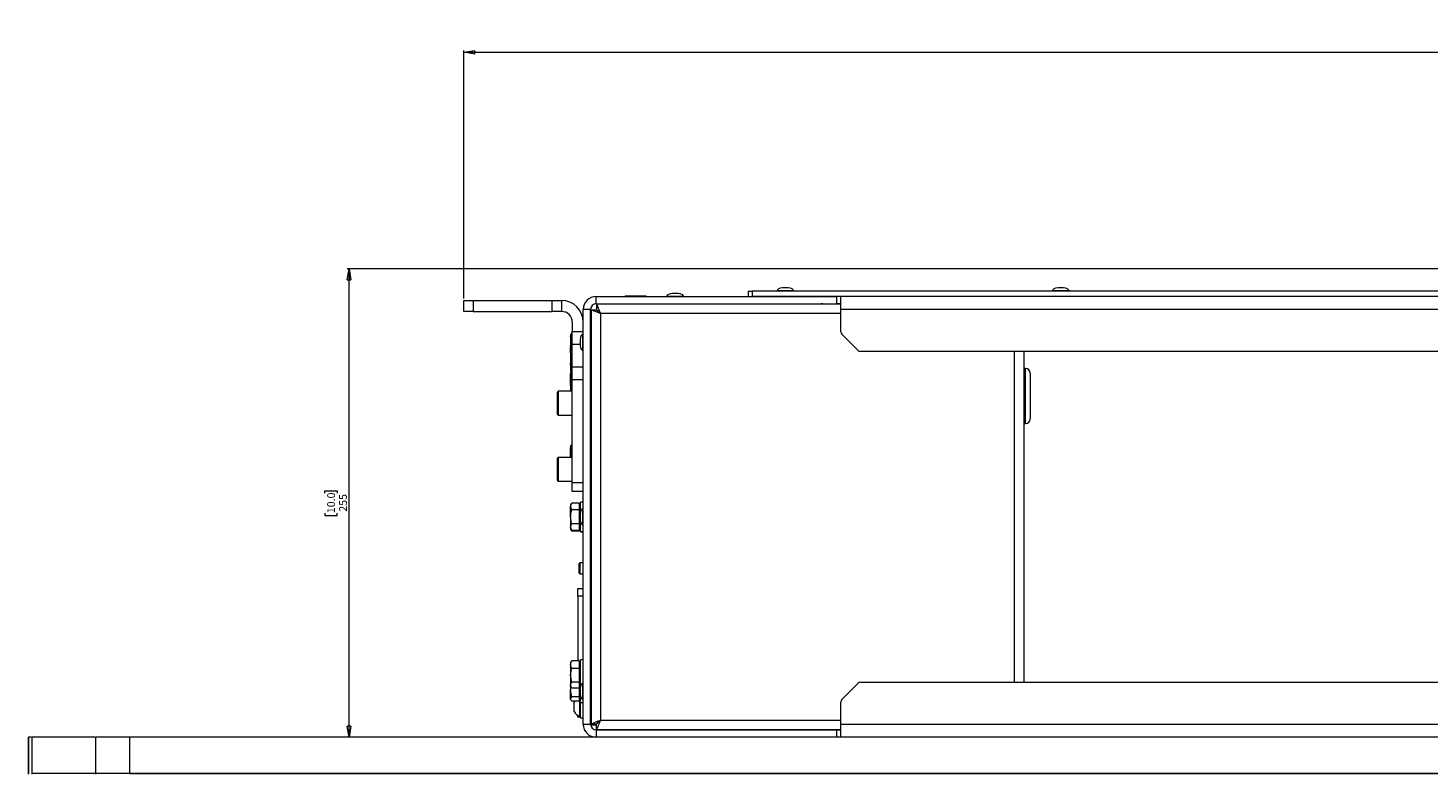
# Paper-space layout 'Sheet1(2)' of a CAD drawing. Units: millimetres. Extents: x 63 to 9951, y 91 to 7899.
# Drawn here: x 2959 to 3722, y 3927 to 4333 of the extents above; entities that cross this region are included whole.
import ezdxf

# ---------------------------------------------------------------- set-up
doc = ezdxf.new("R2010")
doc.units = ezdxf.units.MM
doc.styles.add('SLDTEXTSTYLE1', font='TXT', dxfattribs={"width": 0.75})
doc.dimstyles.new('SLDDIMSTYLE0', dxfattribs={"dimtxt": 4.233333, "dimasz": 6, "dimexe": 0, "dimexo": 0.0625, "dimgap": 1.058333, "dimtad": 1, "dimdec": 1, "dimrnd": 1e-09, "dimzin": 12, "dimdsep": 46, "dimtxsty": 'SLDTEXTSTYLE1', "dimblk1": 'CLOSED', "dimblk2": 'CLOSED', "dimsah": 1, "dimcen": 0.09, "dimadec": 0, "dimazin": 3, "dimtfac": 1, "dimtdec": 1, "dimtofl": 0, "dimtmove": 0, "dimatfit": 3, "dimldrblk": 'CLOSED', "dimfxl": 0, "dimfrac": 2, "dimtolj": 1, "dimtzin": 12, "dimarcsym": 0})
doc.dimstyles.new('SLDDIMSTYLE1', dxfattribs={"dimtxt": 4.233333, "dimasz": 6, "dimexe": 0, "dimexo": 0.0625, "dimgap": 1.058333, "dimtad": 1, "dimdec": 0, "dimrnd": 1e-09, "dimzin": 12, "dimdsep": 46, "dimtxsty": 'SLDTEXTSTYLE1', "dimblk1": 'CLOSED', "dimblk2": 'CLOSED', "dimsah": 1, "dimcen": 0.09, "dimadec": 0, "dimazin": 3, "dimtfac": 1, "dimtdec": 0, "dimtofl": 0, "dimtmove": 0, "dimatfit": 3, "dimldrblk": 'CLOSED', "dimfxl": 0, "dimfrac": 2, "dimtolj": 1, "dimtzin": 12, "dimarcsym": 0})

# ---------------------------------------------------------------- blocks, each defined once
blk = doc.blocks.new('_Closed')
at = {"color": 0, "linetype": 'ByBlock', "lineweight": -2}
for p, q in [((-1, 0.166667), (0, 0)), ((-1, 0.166667), (-1, -0.166667)), ((0, 0), (-1, -0.166667)), ((0, 0), (-1, 0))]:
    blk.add_line(p, q, dxfattribs=at)
blk = doc.blocks.new('_D_8')
at = {"color": 7, "linetype": 'Continuous', "lineweight": 0}
for p, q in [((4428.41, 4332.9), (4427.12, 4332.9)), ((4427.12, 4332.9), (4427.12, 4326.17)), ((4439.35, 4332.9), (4440.64, 4332.9)), ((4440.64, 4332.9), (4440.64, 4326.17)), ((4427.12, 4326.17), (4428.41, 4326.17)), ((4440.64, 4326.17), (4439.35, 4326.17)), ((3196.68, 4185.52), (3196.68, 4320.67)), ((3196.68, 4319.67), (5671.08, 4319.67)), ((5671.08, 4185.52), (5671.08, 4320.67))]:
    blk.add_line(p, q, dxfattribs=at)
at = {"color": 7, "linetype": 'Continuous', "lineweight": 18, "xscale": 6, "yscale": 6}
for p, rotation in [((3196.68, 4319.67, -541.74), 180.0000000000011), ((5671.08, 4319.67, -541.74), 1.119555247875158e-12)]:
    blk.add_blockref('_Closed', p, dxfattribs=dict(at, rotation=rotation))
at = {"color": 7, "linetype": 'Continuous', "lineweight": 18, "char_height": 4.233, "attachment_point": 1, "style": 'SLDTEXTSTYLE1'}
for s, insert in [('97.4', (4428.41, 4331.63)), ('2474.4', (4425.28, 4325.13))]:
    blk.add_mtext(s, dxfattribs=dict(at, insert=insert))
blk = doc.blocks.new('_D_9')
at = {"color": 7, "linetype": 'Continuous', "lineweight": 0}
for p, q in [((4382.88, 4201.67), (3133.17, 4201.67)), ((3134.17, 3946.67), (3134.17, 4201.67)), ((3120.95, 4079.64), (3120.95, 4080.93)), ((3120.95, 4080.93), (3127.67, 4080.93)), ((3127.67, 4080.93), (3127.67, 4079.64)), ((3120.95, 4068.7), (3120.95, 4067.41)), ((3120.95, 4067.41), (3127.67, 4067.41)), ((3127.67, 4067.41), (3127.67, 4068.7))]:
    blk.add_line(p, q, dxfattribs=at)
at = {"color": 7, "linetype": 'Continuous', "lineweight": 18, "xscale": 6, "yscale": 6}
for p, rotation in [((3134.17, 4201.67, -541.74), 90.0000000000004), ((3134.17, 3946.67, -541.74), 270.0000000000004)]:
    blk.add_blockref('_Closed', p, dxfattribs=dict(at, rotation=rotation))
at = {"color": 7, "linetype": 'Continuous', "lineweight": 18, "char_height": 4.233, "attachment_point": 1, "rotation": 90, "style": 'SLDTEXTSTYLE1'}
for s, insert in [('10.0', (3122.21, 4068.7)), ('255', (3128.72, 4069.48))]:
    blk.add_mtext(s, dxfattribs=dict(at, insert=insert))

psp = doc.layouts.new('Sheet1(2)')

# ---------------------------------------------------------------- linework, layer by layer
at = {"color": 7, "linetype": 'Continuous', "lineweight": 18}
for p, q in [((3268.68, 4182.67), (3268.68, 4186.67)), ((3268.68, 4186.67), (3399.68, 4186.67)), ((3284.51, 4187.09), (3284.51, 4186.67)), ((3284.51, 4187.09), (3295.85, 4187.09)), ((3295.85, 4186.67), (3295.85, 4187.09)), ((3307.18, 4186.87), (3307.18, 4186.67)), ((3313.18, 4188.37), (3310.18, 4188.37)), ((3316.18, 4186.67), (3316.18, 4186.87)), ((3351.68, 4186.67), (3351.68, 4189.67)), ((3351.68, 4189.67), (3353.68, 4189.67)), ((3353.68, 4189.67), (3353.68, 4186.67)), ((4433.83, 4189.67), (3353.68, 4189.67)), ((4433.83, 4186.67), (3353.68, 4186.67)), ((3367.18, 4189.87), (3367.18, 4189.67)), ((3373.18, 4191.37), (3370.18, 4191.37)), ((3376.18, 4189.67), (3376.18, 4189.87)), ((3399.68, 4182.67), (3399.68, 4186.67)), ((3401.68, 4186.67), (3401.68, 4182.67)), ((3401.88, 4179.67), (3401.88, 4186.67)), ((3517.18, 4189.87), (3517.18, 4189.67)), ((3523.18, 4191.37), (3520.18, 4191.37)), ((3526.18, 4189.67), (3526.18, 4189.87)), ((3196.68, 4178.52), (3196.68, 4184.52)), ((3196.68, 4184.52), (3201.68, 4184.52)), ((3201.68, 4178.52), (3196.68, 4178.52)), ((3201.68, 4184.52), (3201.68, 4178.52)), ((3201.68, 4184.52), (3244.78, 4184.52)), ((3201.68, 4178.52), (3244.78, 4178.52)), ((3244.78, 4178.52), (3244.78, 4184.52)), ((3244.78, 4184.52), (3249.78, 4184.52)), ((3249.78, 4178.52), (3244.78, 4178.52)), ((3249.78, 4184.52), (3249.78, 4178.52)), ((3265.68, 4179.67), (3261.68, 4179.67)), ((3261.68, 3953.67), (3261.68, 4179.67)), ((3265.68, 3953.67), (3265.68, 4179.67)), ((3265.88, 4179.4), (3265.88, 3953.94)), ((3265.88, 4179.4), (3268.88, 4179.4)), ((3268.85, 4179.63), (3268.61, 4179.4)), ((3268.68, 4182.67), (3399.68, 4182.67)), ((3401.88, 4182.47), (3268.95, 4182.47)), ((3268.95, 4182.47), (3268.95, 4179.47)), ((3287.18, 4182.67), (3287.18, 4182.47)), ((3293.18, 4182.47), (3293.18, 4182.67)), ((3309.28, 4182.67), (3309.28, 4182.47)), ((3314.08, 4182.47), (3314.08, 4182.67)), ((3362.93, 4182.67), (3362.93, 4182.47)), ((3368.03, 4182.47), (3368.03, 4182.67)), ((3397.9, 4182.47), (3397.8, 4182.67)), ((3398.68, 4182.47), (3398.68, 4182.67)), ((3401.68, 4182.67), (3399.68, 4182.67)), ((3401.68, 4182.47), (3401.68, 4182.67)), ((3401.88, 4167.5), (3401.88, 4179.67)), ((5465.88, 4179.67), (3401.88, 4179.67)), ((3255.68, 4172.62), (3255.68, 4167.66)), ((3270.98, 4177.37), (3270.98, 3955.97)), ((3255.38, 4166.81), (3254.78, 4165.77)), ((3254.78, 4165.77), (3254.78, 4164.92)), ((3255.36, 4163.08), (3254.78, 4164.92)), ((3254.78, 4164.92), (3254.78, 4159.32)), ((3255.68, 4166.77), (3255.36, 4166.77)), ((3255.68, 4163.08), (3255.36, 4163.08)), ((3255.68, 4167.66), (3261.68, 4167.66)), ((3255.68, 4160.59), (3255.68, 4167.66)), ((3259.98, 4163.17), (3259.98, 4160.17)), ((3261.68, 4166.17), (3261.48, 4166.17)), ((3265.88, 4164.07), (3265.68, 4164.07)), ((3402.47, 4166.08), (3411.29, 4157.25)), ((3254.83, 4158.98), (3254.78, 4159.32)), ((3254.78, 4159.32), (3254.78, 4158.94)), ((3255.36, 4159.24), (3254.78, 4158.95)), ((3254.78, 4156.14), (3254.78, 4158.96)), ((3254.78, 4156.14), (3254.78, 4149.66)), ((3255.68, 4159.24), (3255.36, 4159.24)), ((3255.68, 4148.45), (3255.68, 4160.59)), ((3261.48, 4157.17), (3261.68, 4157.17)), ((3265.68, 4159.27), (3265.88, 4159.27)), ((3740.79, 4156.67), (3412.71, 4156.67)), ((3501.68, 3976.67), (3501.68, 4156.67)), ((3255.36, 4146.28), (3254.78, 4149.66)), ((3254.78, 4149.66), (3254.78, 4145.99)), ((3255.68, 4153.05), (3255.36, 4153.05)), ((3255.68, 4141.38), (3255.68, 4148.45)), ((3255.68, 4148.45), (3261.68, 4148.45)), ((3255.36, 4145.7), (3254.78, 4145.99)), ((3255.15, 4145.8), (3254.78, 4145.17)), ((3254.78, 4145.17), (3254.78, 4144.3)), ((3255.36, 4142.42), (3254.78, 4144.3)), ((3254.78, 4138.67), (3254.78, 4144.3)), ((3255.68, 4146.28), (3255.36, 4146.28)), ((3255.68, 4145.7), (3255.36, 4145.7)), ((3255.68, 4142.42), (3255.36, 4142.42)), ((3255.68, 4085.47), (3255.68, 4141.38)), ((3261.68, 4141.38), (3255.68, 4141.38)), ((3502.53, 4147.42), (3501.68, 4147.42)), ((3505.03, 4144.92), (3505.03, 4132.47)), ((3247.68, 4128.57), (3247.68, 4134.67)), ((3255.68, 4135.07), (3248.08, 4135.07)), ((3254.78, 4138.67), (3254.78, 4135.07)), ((3265.68, 4138.57), (3265.88, 4138.57)), ((3505.03, 4132.47), (3505.03, 4120.02)), ((3247.68, 4122.47), (3247.68, 4128.57)), ((3248.08, 4122.07), (3255.68, 4122.07)), ((3501.68, 4117.52), (3502.53, 4117.52)), ((3255.36, 4106.17), (3254.78, 4105.17)), ((3254.78, 4105.17), (3254.78, 4104.3)), ((3255.36, 4102.42), (3254.78, 4104.3)), ((3254.78, 4099.07), (3254.78, 4104.3)), ((3255.68, 4106.17), (3255.36, 4106.17)), ((3255.68, 4102.42), (3255.36, 4102.42)), ((3247.68, 4092.57), (3247.68, 4098.67)), ((3255.68, 4099.07), (3248.08, 4099.07)), ((3247.68, 4086.47), (3247.68, 4092.57)), ((3248.08, 4086.07), (3255.68, 4086.07)), ((3255.68, 4085.47), (3261.68, 4085.47)), ((3255.68, 4080.47), (3255.68, 4085.47)), ((3261.68, 4080.47), (3255.68, 4080.47)), ((3265.88, 4082.57), (3265.68, 4082.57)), ((3255.36, 4074.17), (3254.78, 4073.17)), ((3254.78, 4073.17), (3254.78, 4072.3)), ((3254.78, 4066.67), (3254.78, 4072.3)), ((3255.36, 4070.42), (3254.78, 4072.3)), ((3259.48, 4074.17), (3255.36, 4074.17)), ((3259.48, 4074.17), (3259.48, 4072.3)), ((3260.08, 4073.17), (3259.48, 4073.17)), ((3259.48, 4072.3), (3259.48, 4070.42)), ((3261.68, 4074.67), (3260.08, 4074.67)), ((3260.08, 4068.85), (3260.08, 4074.67)), ((3254.78, 4066.67), (3254.78, 4061.04)), ((3259.48, 4070.42), (3255.36, 4070.42)), ((3259.48, 4070.42), (3259.48, 4066.67)), ((3259.48, 4066.67), (3259.48, 4062.92)), ((3259.98, 4068.17), (3259.98, 4065.17)), ((3260.08, 4058.67), (3260.08, 4064.49)), ((3261.68, 4071.17), (3261.48, 4071.17)), ((3265.88, 4069.07), (3265.68, 4069.07)), ((3265.68, 4064.27), (3265.88, 4064.27)), ((3255.36, 4059.16), (3254.78, 4061.04)), ((3254.78, 4061.04), (3254.78, 4060.17)), ((3254.78, 4060.17), (3255.36, 4059.16)), ((3254.78, 4060.17), (3254.78, 4059.97)), ((3254.78, 4059.97), (3255.36, 4058.96)), ((3255.36, 4058.96), (3255.31, 4059.13)), ((3259.48, 4062.92), (3255.36, 4062.92)), ((3259.48, 4059.16), (3255.36, 4059.16)), ((3259.48, 4058.96), (3255.36, 4058.96)), ((3259.48, 4062.92), (3259.48, 4061.04)), ((3259.48, 4061.04), (3259.48, 4059.16)), ((3259.48, 4060.17), (3260.08, 4060.17)), ((3259.48, 4059.97), (3260.08, 4059.97)), ((3259.48, 4059.16), (3259.48, 4058.96)), ((3260.08, 4058.67), (3261.68, 4058.67)), ((3260.08, 4058.47), (3260.08, 4058.67)), ((3260.08, 4058.47), (3261.68, 4058.47)), ((3261.48, 4062.17), (3261.68, 4062.17)), ((3259.73, 4041.67), (3259.18, 4041.11)), ((3259.18, 4041.11), (3259.18, 4036.22)), ((3261.68, 4041.67), (3259.73, 4041.67)), ((3259.73, 4041.67), (3259.73, 4035.67)), ((3259.18, 4036.22), (3259.73, 4035.67)), ((3259.73, 4035.67), (3261.68, 4035.67)), ((3258.68, 4027.67), (3261.68, 4027.67)), ((3258.68, 4023.5), (3258.68, 4027.67)), ((3261.68, 4023.5), (3258.68, 4023.5)), ((3258.68, 4023.5), (3258.68, 3988.36)), ((3255.22, 3988.13), (3254.78, 3987.37)), ((3254.78, 3987.37), (3254.78, 3986.26)), ((3255.36, 3988.36), (3255.27, 3988.1)), ((3259.48, 3988.36), (3255.36, 3988.36)), ((3259.48, 3988.36), (3259.48, 3986.26)), ((3260.08, 3987.37), (3259.48, 3987.37)), ((3261.68, 3988.87), (3260.08, 3988.87)), ((3260.08, 3980.87), (3260.08, 3988.87)), ((3254.78, 3986.26), (3254.78, 3980.42)), ((3255.36, 3976.67), (3254.78, 3980.42)), ((3254.78, 3980.42), (3254.78, 3975.03)), ((3259.48, 3984.16), (3255.36, 3984.16)), ((3259.48, 3986.26), (3259.48, 3984.16)), ((3259.48, 3984.16), (3259.48, 3980.42)), ((3259.48, 3980.42), (3259.48, 3976.67)), ((3260.08, 3973.85), (3260.08, 3980.87)), ((3255.27, 3973.63), (3254.78, 3975.03)), ((3254.78, 3974.37), (3254.78, 3975.03)), ((3254.78, 3974.37), (3255.22, 3973.6)), ((3254.78, 3974.37), (3254.78, 3972.29)), ((3255.36, 3968.62), (3254.78, 3972.29)), ((3254.78, 3967.48), (3254.78, 3972.29)), ((3259.48, 3976.67), (3255.36, 3976.67)), ((3259.48, 3973.38), (3255.36, 3973.38)), ((3259.48, 3976.67), (3259.48, 3975.03)), ((3259.48, 3975.03), (3259.48, 3973.38)), ((3259.48, 3974.37), (3260.08, 3974.37)), ((3259.48, 3973.38), (3259.48, 3972.29)), ((3259.48, 3972.29), (3259.48, 3968.62)), ((3259.98, 3973.17), (3259.98, 3970.17)), ((3261.68, 3976.17), (3261.48, 3976.17)), ((3265.88, 3974.07), (3265.68, 3974.07)), ((3411.29, 3976.08), (3402.47, 3967.25)), ((3412.71, 3976.67), (3979.56, 3976.67)), ((3254.78, 3967.48), (3254.78, 3967.17)), ((3254.78, 3967.17), (3254.97, 3966.84)), ((3259.48, 3968.62), (3255.36, 3968.62)), ((3259.48, 3966.33), (3255.36, 3966.33)), ((3256.78, 3963.23), (3256.78, 3965.85)), ((3259.48, 3968.62), (3259.48, 3967.48)), ((3259.48, 3967.48), (3259.48, 3966.33)), ((3259.48, 3967.17), (3260.08, 3967.17)), ((3259.7, 3963.23), (3259.7, 3967.17)), ((3260.08, 3965.67), (3260.08, 3969.49)), ((3260.08, 3965.67), (3261.68, 3965.67)), ((3260.08, 3963.23), (3260.08, 3965.67)), ((3261.48, 3967.17), (3261.68, 3967.17)), ((3265.68, 3969.27), (3265.88, 3969.27)), ((3401.88, 3953.67), (3401.88, 3965.84)), ((3256.78, 3960.6), (3256.78, 3963.23)), ((3258.68, 3957.67), (3258.68, 3958.51)), ((3260.08, 3957.67), (3258.68, 3957.67)), ((3259.7, 3957.98), (3259.7, 3963.23)), ((3259.7, 3957.98), (3260.08, 3957.98)), ((3260.08, 3957.23), (3260.08, 3963.23)), ((3260.08, 3957.23), (3261.68, 3957.23)), ((3265.68, 3953.67), (3261.68, 3953.67)), ((3268.94, 3953.23), (3265.71, 3953.23)), ((3265.88, 3953.94), (3268.88, 3953.94)), ((3268.68, 3950.67), (3268.68, 3946.67)), ((3268.68, 3950.67), (3399.68, 3950.67)), ((3268.95, 3950.87), (3268.95, 3953.87)), ((3268.95, 3950.87), (3401.88, 3950.87)), ((3300.68, 3950.87), (3300.68, 3950.67)), ((3362.93, 3950.87), (3362.93, 3950.67)), ((3368.03, 3950.67), (3368.03, 3950.87)), ((3397.8, 3950.67), (3397.9, 3950.87)), ((3398.68, 3950.67), (3398.68, 3950.87)), ((3399.68, 3946.67), (3399.68, 3950.67)), ((3399.68, 3950.67), (3401.68, 3950.67)), ((3401.68, 3950.67), (3401.68, 3950.87)), ((3401.68, 3950.67), (3401.68, 3946.67)), ((5465.88, 3953.67), (3401.88, 3953.67)), ((3401.88, 3946.67), (3401.88, 3953.67)), ((2959.28, 3946.67), (2959.28, 3926.88)), ((2959.46, 3926.88), (2959.46, 3946.67)), ((2959.5, 3946.67), (2959.5, 3926.88)), ((2961.4, 3946.67), (2961.4, 3926.88)), ((2996.04, 3946.67), (2996.04, 3926.88)), ((3014.56, 3946.67), (3014.56, 3926.88)), ((3408.88, 3946.67), (3408.88, 3946.67)), ((2959.28, 3926.89), (2959.28, 3926.64)), ((2959.46, 3926.67), (2959.46, 3926.87)), ((2959.5, 3926.87), (2959.5, 3926.67)), ((2961.4, 3926.89), (2961.4, 3926.64)), ((2996.04, 3926.89), (2996.04, 3926.64)), ((3014.56, 3926.87), (3014.56, 3926.67)), ((3021.38, 3926.67), (3021.38, 3926.87))]:
    psp.add_line(p, q, dxfattribs=at)
at = {"color": 8, "linetype": 'Continuous', "lineweight": 18}
for p, q in [((3307.18, 4186.87), (3311.68, 4186.87)), ((3311.68, 4188.37), (3310.11, 4188.37)), ((3313.25, 4188.37), (3311.68, 4188.37)), ((3311.68, 4186.87), (3316.18, 4186.87)), ((3367.18, 4189.87), (3376.18, 4189.87)), ((3373.25, 4191.37), (3370.11, 4191.37)), ((3517.18, 4189.87), (3526.18, 4189.87)), ((3523.25, 4191.37), (3520.11, 4191.37)), ((3265.88, 4172.37), (3265.68, 4172.37)), ((3401.88, 4177.37), (3270.98, 4177.37)), ((3259.98, 4163.23), (3259.98, 4161.67)), ((3261.48, 4161.67), (3261.48, 4166.17)), ((3259.98, 4160.59), (3255.68, 4160.59)), ((3259.98, 4161.67), (3259.98, 4160.1)), ((3261.48, 4157.17), (3261.48, 4161.67)), ((3496.58, 3976.67), (3496.58, 4156.67)), ((3502.53, 4132.47), (3502.53, 4147.42)), ((3248.08, 4135.07), (3248.08, 4128.57)), ((3265.88, 4132.57), (3265.68, 4132.57)), ((3502.53, 4117.52), (3502.53, 4132.47)), ((3248.08, 4128.57), (3248.08, 4122.07)), ((3248.08, 4099.07), (3248.08, 4092.57)), ((3248.08, 4092.57), (3248.08, 4086.07)), ((3265.68, 4088.57), (3265.88, 4088.57)), ((3259.98, 4068.23), (3259.98, 4066.67)), ((3259.98, 4066.67), (3259.98, 4065.1)), ((3261.48, 4066.67), (3261.48, 4071.17)), ((3261.48, 4062.17), (3261.48, 4066.67)), ((3259.98, 3973.23), (3259.98, 3971.67)), ((3261.48, 3971.67), (3261.48, 3976.17)), ((3259.98, 3971.67), (3259.98, 3970.1)), ((3261.48, 3967.17), (3261.48, 3971.67)), ((3265.88, 3960.57), (3265.68, 3960.57)), ((3265.68, 3953.77), (3265.83, 3953.77)), ((3270.98, 3955.97), (3401.88, 3955.97)), ((3275.58, 3950.87), (3275.58, 3950.67)), ((3290.68, 3950.67), (3290.68, 3950.87))]:
    psp.add_line(p, q, dxfattribs=at)
at = {"color": 7, "linetype": 'Continuous', "lineweight": 18, "flags": 128}
for points in [[(3392.56, 4182.47), (3392.07, 4182.61), (3391.48, 4182.67)], [(3265.88, 4174.35), (3265.87, 4174.3), (3265.68, 4172.37)], [(3270.98, 4177.37), (3270.98, 4177.37)], [(3257.06, 3966.33), (3257.03, 3966.29), (3256.78, 3965.85)], [(3265.68, 3960.57), (3265.87, 3958.64), (3265.88, 3958.59)], [(3268.24, 3953.92), (3268.58, 3953.57), (3268.88, 3953.28)], [(3270.98, 3955.97), (3270.98, 3955.97)], [(3273.6, 3950.87), (3273.65, 3950.86), (3275.58, 3950.67)], [(3391.48, 3950.67), (3392.07, 3950.73), (3392.56, 3950.87)]]:
    psp.add_lwpolyline(points, dxfattribs=at)
at = {"color": 7, "linetype": 'Continuous', "lineweight": 18}
for centre, radius, start, end in [((3268.68, 4179.67), 7, 90, 180), ((3310.18, 4187.87), 0.5, 90, 97.51535), ((3313.18, 4187.87), 0.5, 82.48465, 90), ((3370.18, 4190.87), 0.5, 90, 97.51535), ((3373.18, 4190.87), 0.5, 82.48465, 90), ((3520.18, 4190.87), 0.5, 90, 97.51535), ((3523.18, 4190.87), 0.5, 82.48465, 90), ((3249.78, 4172.62), 11.9, 0, 90), ((3249.78, 4172.62), 5.9, 0, 90), ((3268.68, 4179.67), 3, 90, 180), ((3368.68, 4181.73), 1, 47.43341, 69.47049), ((3374.68, 4181.73), 1, 110.52951, 132.56659), ((3260.48, 4163.17), 0.5, 172.48465, 180), ((3403.88, 4167.5), 2, 180, 225), ((3260.48, 4160.17), 0.5, 180, 187.51535), ((3412.71, 4158.67), 2, 225, 270), ((3502.53, 4144.92), 2.5, 0, 90), ((3248.08, 4134.67), 0.4, 90, 180), ((3248.08, 4122.47), 0.4, 180, 270), ((3502.53, 4120.02), 2.5, 270, 0), ((3248.08, 4098.67), 0.4, 90, 180), ((3248.08, 4086.47), 0.4, 180, 270), ((3260.48, 4068.17), 0.5, 172.48465, 180), ((3260.48, 4065.17), 0.5, 180, 187.51535), ((3260.48, 3973.17), 0.5, 172.48465, 180), ((3412.71, 3974.67), 2, 90, 135), ((3260.48, 3970.17), 0.5, 180, 187.51535), ((3403.88, 3965.84), 2, 135, 180), ((3261.78, 3963.23), 5.65, 207.70087, 248.38979), ((3268.68, 3953.67), 7, 180, 270), ((3268.68, 3953.67), 3, 180, 270)]:
    psp.add_arc(centre, radius, start, end, dxfattribs=at)
for centre, major_axis, start_param, end_param in [((3311.68, 4186.87), (-4.5, 0), 5.067683, 6.283185), ((3311.68, 4186.87), (4.5, 0), 0, 1.215503), ((3371.68, 4189.87), (-4.5, 0), 5.067683, 6.283185), ((3371.68, 4189.87), (4.5, 0), 0, 1.215503), ((3521.68, 4189.87), (-4.5, 0), 5.067683, 6.283185), ((3521.68, 4189.87), (4.5, 0), 0, 1.215503), ((3261.48, 4161.67), (0, 4.5), 0, 1.215503), ((3261.48, 4161.67), (0, -4.5), 5.067683, 6.283185), ((3261.48, 4066.67), (0, 4.5), 0, 1.215503), ((3261.48, 4066.67), (0, -4.5), 5.067683, 6.283185), ((3261.48, 3971.67), (0, 4.5), 0, 1.215503), ((3261.48, 3971.67), (0, -4.5), 5.067683, 6.283185)]:
    psp.add_ellipse(centre, major_axis=major_axis, ratio=0.355556, start_param=start_param, end_param=end_param, dxfattribs=at)
for points, knots in [([(3270.98, 4177.37), (3270.37, 4177.62), (3269.14, 4178.11), (3267.53, 4178.78), (3266.39, 4179.19), (3265.93, 4179.35), (3265.89, 4179.39), (3265.88, 4179.4)], [0, 0, 0, 0, 0.239145, 0.47779, 0.705538, 0.909722, 1, 1, 1, 1]), ([(3270.98, 4177.37), (3270.66, 4177.68), (3270.13, 4178.2), (3269.5, 4178.84), (3269.1, 4179.19), (3268.9, 4179.35), (3268.89, 4179.39), (3268.88, 4179.4)], [0, 0, 0, 0, 0.338856, 0.563242, 0.737471, 0.912349, 1, 1, 1, 1]), ([(3268.95, 4182.47), (3268.98, 4182.44), (3269.02, 4182.39), (3269.18, 4181.92), (3269.48, 4181.02), (3270.01, 4179.79), (3270.5, 4178.57), (3270.81, 4177.79), (3270.98, 4177.37)], [0, 0, 0, 0, 0.141454, 0.271772, 0.499357, 0.698195, 0.836285, 1, 1, 1, 1]), ([(3268.95, 4179.47), (3268.98, 4179.46), (3269.02, 4179.44), (3269.15, 4179.28), (3269.32, 4179.07), (3269.61, 4178.75), (3270.17, 4178.2), (3270.67, 4177.69), (3270.98, 4177.37)], [0, 0, 0, 0, 0.123649, 0.239909, 0.350292, 0.456565, 0.666769, 1, 1, 1, 1]), ([(3254.78, 4164.92), (3254.78, 4164.97), (3254.79, 4165.59), (3255.09, 4166.2), (3255.36, 4166.77)], [0, 0, 0, 0, 0.070215, 1, 1, 1, 1]), ([(3254.78, 4159.32), (3254.78, 4159.41), (3254.79, 4160.68), (3255.09, 4161.92), (3255.36, 4163.08)], [0, 0, 0, 0, 0.070215, 1, 1, 1, 1]), ([(3254.78, 4156.14), (3254.79, 4156.4), (3254.82, 4157.44), (3255.13, 4158.46), (3255.36, 4159.24)], [0, 0, 0, 0, 0.241851, 1, 1, 1, 1]), ([(3255.36, 4153.05), (3255.28, 4153.27), (3254.94, 4154.28), (3254.85, 4155.33), (3254.78, 4156.14)], [0, 0, 0, 0, 0.2237133, 1, 1, 1, 1]), ([(3254.78, 4149.66), (3254.78, 4149.74), (3254.79, 4150.88), (3255.09, 4152), (3255.36, 4153.05)], [0, 0, 0, 0, 0.070215, 1, 1, 1, 1]), ([(3254.78, 4145.99), (3254.78, 4145.99), (3254.79, 4146.09), (3255.09, 4146.19), (3255.36, 4146.28)], [0, 0, 0, 0, 0.0702148, 1, 1, 1, 1]), ([(3254.78, 4144.3), (3254.78, 4144.34), (3254.79, 4144.84), (3255.02, 4145.32), (3255.23, 4145.77)], [0, 0, 0, 0, 0.0897388, 1, 1, 1, 1]), ([(3254.78, 4138.67), (3254.79, 4138.98), (3254.82, 4140.25), (3255.13, 4141.48), (3255.36, 4142.42)], [0, 0, 0, 0, 0.241851, 1, 1, 1, 1]), ([(3255.36, 4134.92), (3255.28, 4135.19), (3254.94, 4136.41), (3254.85, 4137.68), (3254.78, 4138.67)], [0, 0, 0, 0, 0.2237133, 1, 1, 1, 1]), ([(3254.78, 4104.3), (3254.78, 4104.34), (3254.79, 4104.98), (3255.09, 4105.6), (3255.36, 4106.17)], [0, 0, 0, 0, 0.070215, 1, 1, 1, 1]), ([(3254.8, 4099.07), (3254.8, 4099.24), (3254.83, 4100.38), (3255.12, 4101.48), (3255.36, 4102.42)], [0, 0, 0, 0, 0.1527099, 1, 1, 1, 1]), ([(3254.78, 4072.3), (3254.78, 4072.34), (3254.79, 4072.98), (3255.09, 4073.6), (3255.36, 4074.17)], [0, 0, 0, 0, 0.070215, 1, 1, 1, 1]), ([(3254.78, 4066.67), (3254.79, 4066.98), (3254.82, 4068.25), (3255.13, 4069.48), (3255.36, 4070.42)], [0, 0, 0, 0, 0.241851, 1, 1, 1, 1]), ([(3255.36, 4062.92), (3255.28, 4063.19), (3254.94, 4064.41), (3254.85, 4065.68), (3254.78, 4066.67)], [0, 0, 0, 0, 0.2237133, 1, 1, 1, 1]), ([(3254.78, 4061.04), (3254.78, 4061.08), (3254.79, 4061.72), (3255.09, 4062.34), (3255.36, 4062.92)], [0, 0, 0, 0, 0.070215, 1, 1, 1, 1]), ([(3254.78, 3986.26), (3254.85, 3986.81), (3254.94, 3987.52), (3255.28, 3988.2), (3255.36, 3988.36)], [0, 0, 0, 0, 0.776287, 1, 1, 1, 1]), ([(3255.36, 3984.16), (3255.13, 3984.69), (3254.82, 3985.38), (3254.79, 3986.09), (3254.78, 3986.26)], [0, 0, 0, 0, 0.758149, 1, 1, 1, 1]), ([(3254.78, 3980.42), (3254.78, 3980.51), (3254.79, 3981.77), (3255.09, 3983.01), (3255.36, 3984.16)], [0, 0, 0, 0, 0.070215, 1, 1, 1, 1]), ([(3254.78, 3975.03), (3254.78, 3975.07), (3254.79, 3975.62), (3255.09, 3976.17), (3255.36, 3976.67)], [0, 0, 0, 0, 0.0702148, 1, 1, 1, 1]), ([(3254.78, 3972.29), (3254.78, 3972.38), (3254.78, 3972.94), (3254.91, 3973.49), (3255.02, 3973.95)], [0, 0, 0, 0, 0.155029, 1, 1, 1, 1]), ([(3254.78, 3967.48), (3254.79, 3967.57), (3254.82, 3967.96), (3255.13, 3968.34), (3255.36, 3968.62)], [0, 0, 0, 0, 0.241851, 1, 1, 1, 1]), ([(3255.36, 3966.33), (3255.28, 3966.42), (3254.94, 3966.79), (3254.85, 3967.18), (3254.78, 3967.48)], [0, 0, 0, 0, 0.223713, 1, 1, 1, 1]), ([(3265.88, 3953.94), (3265.93, 3953.97), (3266.02, 3954.04), (3266.8, 3954.28), (3267.98, 3954.75), (3269.42, 3955.34), (3270.47, 3955.76), (3270.98, 3955.97)], [0, 0, 0, 0, 0.186107, 0.390347, 0.5938, 0.799753, 1, 1, 1, 1]), ([(3268.88, 3953.94), (3268.9, 3953.97), (3268.94, 3954.05), (3269.25, 3954.28), (3269.73, 3954.73), (3270.32, 3955.33), (3270.78, 3955.78), (3270.98, 3955.97)], [0, 0, 0, 0, 0.168872, 0.337709, 0.507514, 0.793184, 1, 1, 1, 1]), ([(3270.98, 3955.97), (3270.81, 3955.55), (3270.5, 3954.78), (3270.01, 3953.56), (3269.49, 3952.34), (3269.2, 3951.44), (3269.03, 3950.95), (3268.98, 3950.9), (3268.95, 3950.87)], [0, 0, 0, 0, 0.162595, 0.300019, 0.498888, 0.720032, 0.852636, 1, 1, 1, 1]), ([(3270.98, 3955.97), (3270.68, 3955.65), (3270.18, 3955.14), (3269.62, 3954.6), (3269.33, 3954.28), (3269.17, 3954.06), (3269.03, 3953.9), (3268.98, 3953.88), (3268.95, 3953.87)], [0, 0, 0, 0, 0.331477, 0.541941, 0.643209, 0.752277, 0.870783, 1, 1, 1, 1]), ([(2961.17, 3946.67), (2960.98, 3946.67), (2960.04, 3946.67), (2959.74, 3946.67), (2959.5, 3946.67)], [0, 0, 0, 0, 0.206614, 1, 1, 1, 1]), ([(2995.73, 3946.67), (2995.64, 3946.67), (2993.02, 3946.67), (2988.02, 3946.67), (2980.95, 3946.67), (2975.19, 3946.67), (2970.68, 3946.67), (2967.29, 3946.67), (2964.54, 3946.67), (2962.59, 3946.67), (2961.5, 3946.67), (2961.51, 3946.67), (2961.52, 3946.67)], [0, 0, 0, 0, 0.004515, 0.13659, 0.274343, 0.416658, 0.516691, 0.618271, 0.72129, 0.825737, 0.931714, 1, 1, 1, 1]), ([(3014.56, 3946.67), (3013.13, 3946.67), (3010.31, 3946.67), (3006.38, 3946.67), (3002.89, 3946.67), (3000.02, 3946.67), (2997.87, 3946.67), (2996.59, 3946.67), (2996, 3946.67), (2996.11, 3946.67), (2996.13, 3946.67)], [0, 0, 0, 0, 0.155376, 0.307352, 0.452705, 0.590861, 0.721454, 0.844802, 0.961851, 1, 1, 1, 1]), ([(5843.6, 3946.67), (5832.68, 3946.67), (5810.75, 3946.67), (5778.15, 3946.67), (5745.98, 3946.67), (5714.6, 3946.67), (5684.07, 3946.67), (5654.33, 3946.67), (5627.42, 3946.67), (5603.22, 3946.67), (5581.61, 3946.67), (5560.3, 3946.67), (5540.71, 3946.67), (5522.8, 3946.67), (5506.54, 3946.67), (5490.38, 3946.67), (5474.72, 3946.67), (5459.54, 3946.67), (5444.82, 3946.67), (5430.16, 3946.67), (5415.49, 3946.67), (5399.23, 3946.67), (5381.34, 3946.67), (5361.75, 3946.67), (5343.44, 3946.67), (5326.38, 3946.67), (5310.6, 3946.67), (5294.52, 3946.67), (5278.08, 3946.67), (5261.25, 3946.67), (5244, 3946.67), (5226.3, 3946.67), (5208.16, 3946.67), (5189.68, 3946.67), (5170.97, 3946.67), (5152.17, 3946.67), (5133.54, 3946.67), (5115.21, 3946.67), (5097.31, 3946.67), (5079.87, 3946.67), (5062.01, 3946.67), (5044.01, 3946.67), (5026.12, 3946.67), (5009.46, 3946.67), (4993.93, 3946.67), (4979.38, 3946.67), (4964.77, 3946.67), (4950.03, 3946.67), (4934.99, 3946.67), (4920.28, 3946.67), (4906.66, 3946.67), (4893.92, 3946.67), (4881.96, 3946.67), (4869.57, 3946.67), (4857.53, 3946.67), (4845.83, 3946.67), (4834.47, 3946.67), (4822.53, 3946.67), (4809.93, 3946.67), (4796.7, 3946.67), (4782.77, 3946.67), (4768.08, 3946.67), (4752.56, 3946.67), (4735.43, 3946.67), (4716.72, 3946.67), (4696.49, 3946.67), (4675.6, 3946.67), (4654.19, 3946.67), (4632.4, 3946.67), (4610.38, 3946.67), (4588.26, 3946.67), (4566.92, 3946.67), (4546.49, 3946.67), (4527.07, 3946.67), (4508.01, 3946.67), (4489.4, 3946.67), (4471.36, 3946.67), (4453.95, 3946.67), (4437.14, 3946.67), (4420.93, 3946.67), (4405.27, 3946.67), (4390.22, 3946.67), (4375.71, 3946.67), (4361.71, 3946.67), (4348.16, 3946.67), (4333.42, 3946.67), (4317.54, 3946.67), (4300.54, 3946.67), (4283.94, 3946.67), (4268.17, 3946.67), (4253.11, 3946.67), (4238.66, 3946.67), (4224.11, 3946.67), (4209.39, 3946.67), (4194.39, 3946.67), (4179.08, 3946.67), (4163.44, 3946.67), (4145.64, 3946.67), (4125.66, 3946.67), (4103.49, 3946.67), (4080.9, 3946.67), (4057.95, 3946.67), (4034.68, 3946.67), (4012.84, 3946.67), (3992.52, 3946.67), (3973.78, 3946.67), (3954.97, 3946.67), (3936.12, 3946.67), (3917.23, 3946.67), (3897.76, 3946.67), (3877.68, 3946.67), (3856.93, 3946.67), (3836.01, 3946.67), (3814.85, 3946.67), (3793.36, 3946.67), (3771.48, 3946.67), (3748.35, 3946.67), (3723.88, 3946.67), (3697.91, 3946.67), (3671.1, 3946.67), (3643.33, 3946.67), (3616.2, 3946.67), (3589.74, 3946.67), (3564.04, 3946.67), (3537.55, 3946.67), (3510.43, 3946.67), (3482.95, 3946.67), (3457.36, 3946.67), (3433.87, 3946.67), (3412.66, 3946.67), (3391.89, 3946.67), (3371.71, 3946.67), (3352.25, 3946.67), (3334.43, 3946.67), (3318.29, 3946.67), (3303.83, 3946.67), (3290.24, 3946.67), (3277.44, 3946.67), (3264.11, 3946.67), (3250.22, 3946.67), (3235.63, 3946.67), (3219.71, 3946.67), (3202.29, 3946.67), (3183.34, 3946.67), (3164.52, 3946.67), (3144.63, 3946.67), (3123.68, 3946.67), (3101.65, 3946.67), (3079.74, 3946.67), (3057.93, 3946.67), (3036.18, 3946.67), (3021.77, 3946.67), (3014.56, 3946.67)], [0, 0, 0, 0, 0.011502, 0.023106, 0.034592, 0.045807, 0.05673, 0.067354, 0.077676, 0.085418, 0.092986, 0.100394, 0.107658, 0.113285, 0.118859, 0.124405, 0.12995, 0.135096, 0.140298, 0.145582, 0.150962, 0.15644, 0.163758, 0.171223, 0.178812, 0.184688, 0.190612, 0.19658, 0.202589, 0.208642, 0.214752, 0.220936, 0.227206, 0.23357, 0.240003, 0.246474, 0.252948, 0.259273, 0.265523, 0.271657, 0.277633, 0.284477, 0.290959, 0.297067, 0.302849, 0.30835, 0.313613, 0.319653, 0.325466, 0.331112, 0.336655, 0.340985, 0.345337, 0.349757, 0.354299, 0.358061, 0.361972, 0.366066, 0.370378, 0.374944, 0.379712, 0.384794, 0.390217, 0.395966, 0.402851, 0.410058, 0.417529, 0.425205, 0.433026, 0.440933, 0.448864, 0.45676, 0.463771, 0.470664, 0.477399, 0.483935, 0.490236, 0.49627, 0.502028, 0.507622, 0.512988, 0.518153, 0.52314, 0.527973, 0.532671, 0.537252, 0.543386, 0.549361, 0.555205, 0.560948, 0.566013, 0.571045, 0.576071, 0.581128, 0.586259, 0.591512, 0.596908, 0.602451, 0.610058, 0.617889, 0.625904, 0.634059, 0.642308, 0.650607, 0.657138, 0.663662, 0.67017, 0.676659, 0.683134, 0.689612, 0.696728, 0.703938, 0.711275, 0.718765, 0.726428, 0.734276, 0.74232, 0.751404, 0.760745, 0.770354, 0.780244, 0.790434, 0.79917, 0.808148, 0.817375, 0.826788, 0.836293, 0.845794, 0.853197, 0.860494, 0.867643, 0.874599, 0.881322, 0.887771, 0.893114, 0.898202, 0.903032, 0.907642, 0.912066, 0.917631, 0.922993, 0.928211, 0.935041, 0.941722, 0.948283, 0.954752, 0.962366, 0.969918, 0.977437, 0.984946, 0.992463, 1, 1, 1, 1]), ([(2995.73, 3926.88), (2995.64, 3926.88), (2993.02, 3926.88), (2988.02, 3926.88), (2980.95, 3926.88), (2975.19, 3926.88), (2970.68, 3926.88), (2967.29, 3926.88), (2964.54, 3926.88), (2962.59, 3926.88), (2961.5, 3926.88), (2961.51, 3926.88), (2961.52, 3926.88)], [0, 0, 0, 0, 0.004515, 0.13659, 0.274343, 0.416658, 0.516691, 0.618271, 0.72129, 0.825737, 0.931714, 1, 1, 1, 1]), ([(3014.56, 3926.88), (3013.13, 3926.88), (3010.31, 3926.88), (3006.38, 3926.88), (3002.89, 3926.88), (3000.02, 3926.88), (2997.84, 3926.88), (2997.04, 3926.88), (2996.65, 3926.88)], [0, 0, 0, 0, 0.18392, 0.363815, 0.535871, 0.699408, 0.853992, 1, 1, 1, 1]), ([(5843.6, 3926.88), (5832.68, 3926.88), (5810.75, 3926.88), (5778.15, 3926.88), (5745.98, 3926.88), (5714.6, 3926.88), (5684.07, 3926.88), (5654.33, 3926.88), (5627.42, 3926.88), (5603.22, 3926.88), (5581.61, 3926.88), (5560.3, 3926.88), (5540.71, 3926.88), (5522.8, 3926.88), (5506.54, 3926.88), (5490.38, 3926.88), (5474.72, 3926.88), (5459.54, 3926.88), (5444.82, 3926.88), (5430.16, 3926.88), (5415.49, 3926.88), (5399.23, 3926.88), (5381.34, 3926.88), (5361.75, 3926.88), (5343.44, 3926.88), (5326.38, 3926.88), (5310.6, 3926.88), (5294.52, 3926.88), (5278.08, 3926.88), (5261.25, 3926.88), (5244, 3926.88), (5226.3, 3926.88), (5208.16, 3926.88), (5189.68, 3926.88), (5170.97, 3926.88), (5152.17, 3926.88), (5133.54, 3926.88), (5115.21, 3926.88), (5097.31, 3926.88), (5079.87, 3926.88), (5062.01, 3926.88), (5044.01, 3926.88), (5026.12, 3926.88), (5009.46, 3926.88), (4993.93, 3926.88), (4979.38, 3926.88), (4964.77, 3926.88), (4950.03, 3926.88), (4934.99, 3926.88), (4920.28, 3926.88), (4906.66, 3926.88), (4893.92, 3926.88), (4881.96, 3926.88), (4869.57, 3926.88), (4857.53, 3926.88), (4845.83, 3926.88), (4834.47, 3926.88), (4822.53, 3926.88), (4809.93, 3926.88), (4796.7, 3926.88), (4782.77, 3926.88), (4768.08, 3926.88), (4752.56, 3926.88), (4735.43, 3926.88), (4716.72, 3926.88), (4696.49, 3926.88), (4675.6, 3926.88), (4654.19, 3926.88), (4632.4, 3926.88), (4610.38, 3926.88), (4588.26, 3926.88), (4566.92, 3926.88), (4546.49, 3926.88), (4527.07, 3926.88), (4508.01, 3926.88), (4489.4, 3926.88), (4471.36, 3926.88), (4453.95, 3926.88), (4437.14, 3926.88), (4420.93, 3926.88), (4405.27, 3926.88), (4390.22, 3926.88), (4375.71, 3926.88), (4361.71, 3926.88), (4348.16, 3926.88), (4333.42, 3926.88), (4317.54, 3926.88), (4300.54, 3926.88), (4283.94, 3926.88), (4268.17, 3926.88), (4253.11, 3926.88), (4238.66, 3926.88), (4224.11, 3926.88), (4209.39, 3926.88), (4194.39, 3926.88), (4179.08, 3926.88), (4163.44, 3926.88), (4145.64, 3926.88), (4125.66, 3926.88), (4103.49, 3926.88), (4080.9, 3926.88), (4057.95, 3926.88), (4034.68, 3926.88), (4012.84, 3926.88), (3992.52, 3926.88), (3973.78, 3926.88), (3954.97, 3926.88), (3936.12, 3926.88), (3917.23, 3926.88), (3897.76, 3926.88), (3877.68, 3926.88), (3856.93, 3926.88), (3836.01, 3926.88), (3814.85, 3926.88), (3793.36, 3926.88), (3771.48, 3926.88), (3748.35, 3926.88), (3723.88, 3926.88), (3697.91, 3926.88), (3671.1, 3926.88), (3643.33, 3926.88), (3616.2, 3926.88), (3589.74, 3926.88), (3564.04, 3926.88), (3537.55, 3926.88), (3510.43, 3926.88), (3482.95, 3926.88), (3457.36, 3926.88), (3433.87, 3926.88), (3412.66, 3926.88), (3391.89, 3926.88), (3371.71, 3926.88), (3352.25, 3926.88), (3334.43, 3926.88), (3318.29, 3926.88), (3303.83, 3926.88), (3290.24, 3926.88), (3277.44, 3926.88), (3264.11, 3926.88), (3250.22, 3926.88), (3235.63, 3926.88), (3219.71, 3926.88), (3202.29, 3926.88), (3183.34, 3926.88), (3164.52, 3926.88), (3144.63, 3926.88), (3123.68, 3926.88), (3101.65, 3926.88), (3079.74, 3926.88), (3057.93, 3926.88), (3036.18, 3926.88), (3021.77, 3926.88), (3014.56, 3926.88)], [0, 0, 0, 0, 0.011502, 0.023106, 0.034592, 0.045807, 0.05673, 0.067354, 0.077676, 0.085418, 0.092986, 0.100394, 0.107658, 0.113285, 0.118859, 0.124405, 0.12995, 0.135096, 0.140298, 0.145582, 0.150962, 0.15644, 0.163758, 0.171223, 0.178812, 0.184688, 0.190612, 0.19658, 0.202589, 0.208642, 0.214752, 0.220936, 0.227206, 0.23357, 0.240003, 0.246474, 0.252948, 0.259273, 0.265523, 0.271657, 0.277633, 0.284477, 0.290959, 0.297067, 0.302849, 0.30835, 0.313613, 0.319653, 0.325466, 0.331112, 0.336655, 0.340985, 0.345337, 0.349757, 0.354299, 0.358061, 0.361972, 0.366066, 0.370378, 0.374944, 0.379712, 0.384794, 0.390217, 0.395966, 0.402851, 0.410058, 0.417529, 0.425205, 0.433026, 0.440933, 0.448864, 0.45676, 0.463771, 0.470664, 0.477399, 0.483935, 0.490236, 0.49627, 0.502028, 0.507622, 0.512988, 0.518153, 0.52314, 0.527973, 0.532671, 0.537252, 0.543386, 0.549361, 0.555205, 0.560948, 0.566013, 0.571045, 0.576071, 0.581128, 0.586259, 0.591512, 0.596908, 0.602451, 0.610058, 0.617889, 0.625904, 0.634059, 0.642308, 0.650607, 0.657138, 0.663662, 0.67017, 0.676659, 0.683134, 0.689612, 0.696728, 0.703938, 0.711275, 0.718765, 0.726428, 0.734276, 0.74232, 0.751404, 0.760745, 0.770354, 0.780244, 0.790434, 0.79917, 0.808148, 0.817375, 0.826788, 0.836293, 0.845794, 0.853197, 0.860494, 0.867643, 0.874599, 0.881322, 0.887771, 0.893114, 0.898202, 0.903032, 0.907642, 0.912066, 0.917631, 0.922993, 0.928211, 0.935041, 0.941722, 0.948283, 0.954752, 0.962366, 0.969918, 0.977437, 0.984946, 0.992463, 1, 1, 1, 1]), ([(5843.6, 3926.87), (5832.68, 3926.87), (5810.75, 3926.87), (5778.15, 3926.87), (5745.98, 3926.87), (5714.6, 3926.87), (5684.07, 3926.87), (5654.33, 3926.87), (5627.42, 3926.87), (5603.22, 3926.87), (5581.61, 3926.87), (5560.3, 3926.87), (5540.71, 3926.87), (5522.8, 3926.87), (5506.54, 3926.87), (5490.38, 3926.87), (5474.72, 3926.87), (5459.54, 3926.87), (5444.82, 3926.87), (5430.16, 3926.87), (5415.49, 3926.87), (5399.23, 3926.87), (5381.34, 3926.87), (5361.75, 3926.87), (5343.44, 3926.87), (5326.38, 3926.87), (5310.6, 3926.87), (5294.52, 3926.87), (5278.08, 3926.87), (5261.25, 3926.87), (5244, 3926.87), (5226.3, 3926.87), (5208.16, 3926.87), (5189.68, 3926.87), (5170.97, 3926.87), (5152.17, 3926.87), (5133.54, 3926.87), (5115.21, 3926.87), (5097.31, 3926.87), (5079.87, 3926.87), (5062.01, 3926.87), (5044.01, 3926.87), (5026.12, 3926.87), (5009.46, 3926.87), (4993.93, 3926.87), (4979.38, 3926.87), (4964.77, 3926.87), (4950.03, 3926.87), (4934.99, 3926.87), (4920.28, 3926.87), (4906.66, 3926.87), (4893.92, 3926.87), (4881.96, 3926.87), (4869.57, 3926.87), (4857.53, 3926.87), (4845.83, 3926.87), (4834.47, 3926.87), (4822.53, 3926.87), (4809.93, 3926.87), (4796.7, 3926.87), (4782.77, 3926.87), (4768.08, 3926.87), (4752.56, 3926.87), (4735.43, 3926.87), (4716.72, 3926.87), (4696.49, 3926.87), (4675.6, 3926.87), (4654.19, 3926.87), (4632.4, 3926.87), (4610.38, 3926.87), (4588.26, 3926.87), (4566.92, 3926.87), (4546.49, 3926.87), (4527.07, 3926.87), (4508.01, 3926.87), (4489.4, 3926.87), (4471.36, 3926.87), (4453.95, 3926.87), (4437.14, 3926.87), (4420.93, 3926.87), (4405.27, 3926.87), (4390.22, 3926.87), (4375.71, 3926.87), (4361.71, 3926.87), (4348.16, 3926.87), (4333.42, 3926.87), (4317.54, 3926.87), (4300.54, 3926.87), (4283.94, 3926.87), (4268.17, 3926.87), (4253.11, 3926.87), (4238.66, 3926.87), (4224.11, 3926.87), (4209.39, 3926.87), (4194.39, 3926.87), (4179.08, 3926.87), (4163.44, 3926.87), (4145.64, 3926.87), (4125.66, 3926.87), (4103.49, 3926.87), (4080.9, 3926.87), (4057.95, 3926.87), (4034.68, 3926.87), (4012.84, 3926.87), (3992.52, 3926.87), (3973.78, 3926.87), (3954.97, 3926.87), (3936.12, 3926.87), (3917.23, 3926.87), (3897.76, 3926.87), (3877.68, 3926.87), (3856.93, 3926.87), (3836.01, 3926.87), (3814.85, 3926.87), (3793.36, 3926.87), (3771.48, 3926.87), (3748.35, 3926.87), (3723.88, 3926.87), (3697.91, 3926.87), (3671.1, 3926.87), (3643.33, 3926.87), (3616.2, 3926.87), (3589.74, 3926.87), (3564.04, 3926.87), (3537.55, 3926.87), (3510.43, 3926.87), (3482.95, 3926.87), (3457.36, 3926.87), (3433.87, 3926.87), (3412.66, 3926.87), (3391.89, 3926.87), (3371.71, 3926.87), (3352.25, 3926.87), (3334.43, 3926.87), (3318.29, 3926.87), (3303.83, 3926.87), (3290.24, 3926.87), (3277.44, 3926.87), (3264.11, 3926.87), (3250.22, 3926.87), (3235.63, 3926.87), (3219.71, 3926.87), (3202.29, 3926.87), (3183.34, 3926.87), (3164.52, 3926.87), (3144.63, 3926.87), (3123.68, 3926.87), (3101.65, 3926.87), (3079.74, 3926.87), (3057.93, 3926.87), (3036.18, 3926.87), (3021.77, 3926.87), (3014.56, 3926.87)], [0, 0, 0, 0, 0.011502, 0.023106, 0.034592, 0.045807, 0.05673, 0.067354, 0.077676, 0.085418, 0.092986, 0.100394, 0.107658, 0.113285, 0.118859, 0.124405, 0.12995, 0.135096, 0.140298, 0.145582, 0.150962, 0.15644, 0.163758, 0.171223, 0.178812, 0.184688, 0.190612, 0.19658, 0.202589, 0.208642, 0.214752, 0.220936, 0.227206, 0.23357, 0.240003, 0.246474, 0.252948, 0.259273, 0.265523, 0.271657, 0.277633, 0.284477, 0.290959, 0.297067, 0.302849, 0.30835, 0.313613, 0.319653, 0.325466, 0.331112, 0.336655, 0.340985, 0.345337, 0.349757, 0.354299, 0.358061, 0.361972, 0.366066, 0.370378, 0.374944, 0.379712, 0.384794, 0.390217, 0.395966, 0.402851, 0.410058, 0.417529, 0.425205, 0.433026, 0.440933, 0.448864, 0.45676, 0.463771, 0.470664, 0.477399, 0.483935, 0.490236, 0.49627, 0.502028, 0.507622, 0.512988, 0.518153, 0.52314, 0.527973, 0.532671, 0.537252, 0.543386, 0.549361, 0.555205, 0.560948, 0.566013, 0.571045, 0.576071, 0.581128, 0.586259, 0.591512, 0.596908, 0.602451, 0.610058, 0.617889, 0.625904, 0.634059, 0.642308, 0.650607, 0.657138, 0.663662, 0.67017, 0.676659, 0.683134, 0.689612, 0.696728, 0.703938, 0.711275, 0.718765, 0.726428, 0.734276, 0.74232, 0.751404, 0.760745, 0.770354, 0.780244, 0.790434, 0.79917, 0.808148, 0.817375, 0.826788, 0.836293, 0.845794, 0.853197, 0.860494, 0.867643, 0.874599, 0.881322, 0.887771, 0.893114, 0.898202, 0.903032, 0.907642, 0.912066, 0.917631, 0.922993, 0.928211, 0.935041, 0.941722, 0.948283, 0.954752, 0.962366, 0.969918, 0.977437, 0.984946, 0.992463, 1, 1, 1, 1]), ([(5843.6, 3926.67), (5832.68, 3926.67), (5810.75, 3926.67), (5778.15, 3926.67), (5745.98, 3926.67), (5714.6, 3926.67), (5684.07, 3926.67), (5654.33, 3926.67), (5627.42, 3926.67), (5603.22, 3926.67), (5581.61, 3926.67), (5560.3, 3926.67), (5540.71, 3926.67), (5522.8, 3926.67), (5506.54, 3926.67), (5490.38, 3926.67), (5474.72, 3926.67), (5459.54, 3926.67), (5444.82, 3926.67), (5430.16, 3926.67), (5415.49, 3926.67), (5399.23, 3926.67), (5381.34, 3926.67), (5361.75, 3926.67), (5343.44, 3926.67), (5326.38, 3926.67), (5310.6, 3926.67), (5294.52, 3926.67), (5278.08, 3926.67), (5261.25, 3926.67), (5244, 3926.67), (5226.3, 3926.67), (5208.16, 3926.67), (5189.68, 3926.67), (5170.97, 3926.67), (5152.17, 3926.67), (5133.54, 3926.67), (5115.21, 3926.67), (5097.31, 3926.67), (5079.87, 3926.67), (5062.01, 3926.67), (5044.01, 3926.67), (5026.12, 3926.67), (5009.46, 3926.67), (4993.93, 3926.67), (4979.38, 3926.67), (4964.77, 3926.67), (4950.03, 3926.67), (4934.99, 3926.67), (4920.28, 3926.67), (4906.66, 3926.67), (4893.92, 3926.67), (4881.96, 3926.67), (4869.57, 3926.67), (4857.53, 3926.67), (4845.83, 3926.67), (4834.47, 3926.67), (4822.53, 3926.67), (4809.93, 3926.67), (4796.7, 3926.67), (4782.77, 3926.67), (4768.08, 3926.67), (4752.56, 3926.67), (4735.43, 3926.67), (4716.72, 3926.67), (4696.49, 3926.67), (4675.6, 3926.67), (4654.19, 3926.67), (4632.4, 3926.67), (4610.38, 3926.67), (4588.26, 3926.67), (4566.92, 3926.67), (4546.49, 3926.67), (4527.07, 3926.67), (4508.01, 3926.67), (4489.4, 3926.67), (4471.36, 3926.67), (4453.95, 3926.67), (4437.14, 3926.67), (4420.93, 3926.67), (4405.27, 3926.67), (4390.22, 3926.67), (4375.71, 3926.67), (4361.71, 3926.67), (4348.16, 3926.67), (4333.42, 3926.67), (4317.54, 3926.67), (4300.54, 3926.67), (4283.94, 3926.67), (4268.17, 3926.67), (4253.11, 3926.67), (4238.66, 3926.67), (4224.11, 3926.67), (4209.39, 3926.67), (4194.39, 3926.67), (4179.08, 3926.67), (4163.44, 3926.67), (4145.64, 3926.67), (4125.66, 3926.67), (4103.49, 3926.67), (4080.9, 3926.67), (4057.95, 3926.67), (4034.68, 3926.67), (4012.84, 3926.67), (3992.52, 3926.67), (3973.78, 3926.67), (3954.97, 3926.67), (3936.12, 3926.67), (3917.23, 3926.67), (3897.76, 3926.67), (3877.68, 3926.67), (3856.93, 3926.67), (3836.01, 3926.67), (3814.85, 3926.67), (3793.36, 3926.67), (3771.48, 3926.67), (3748.35, 3926.67), (3723.88, 3926.67), (3697.91, 3926.67), (3671.1, 3926.67), (3643.33, 3926.67), (3616.2, 3926.67), (3589.74, 3926.67), (3564.04, 3926.67), (3537.55, 3926.67), (3510.43, 3926.67), (3482.95, 3926.67), (3457.36, 3926.67), (3433.87, 3926.67), (3412.66, 3926.67), (3391.89, 3926.67), (3371.71, 3926.67), (3352.25, 3926.67), (3334.43, 3926.67), (3318.29, 3926.67), (3303.83, 3926.67), (3290.24, 3926.67), (3277.44, 3926.67), (3264.11, 3926.67), (3250.22, 3926.67), (3235.63, 3926.67), (3219.71, 3926.67), (3202.29, 3926.67), (3183.34, 3926.67), (3164.52, 3926.67), (3144.63, 3926.67), (3123.68, 3926.67), (3101.65, 3926.67), (3079.74, 3926.67), (3057.93, 3926.67), (3036.18, 3926.67), (3021.77, 3926.67), (3014.56, 3926.67)], [0, 0, 0, 0, 0.011502, 0.023106, 0.034592, 0.045807, 0.05673, 0.067354, 0.077676, 0.085418, 0.092986, 0.100394, 0.107658, 0.113285, 0.118859, 0.124405, 0.12995, 0.135096, 0.140298, 0.145582, 0.150962, 0.15644, 0.163758, 0.171223, 0.178812, 0.184688, 0.190612, 0.19658, 0.202589, 0.208642, 0.214752, 0.220936, 0.227206, 0.23357, 0.240003, 0.246474, 0.252948, 0.259273, 0.265523, 0.271657, 0.277633, 0.284477, 0.290959, 0.297067, 0.302849, 0.30835, 0.313613, 0.319653, 0.325466, 0.331112, 0.336655, 0.340985, 0.345337, 0.349757, 0.354299, 0.358061, 0.361972, 0.366066, 0.370378, 0.374944, 0.379712, 0.384794, 0.390217, 0.395966, 0.402851, 0.410058, 0.417529, 0.425205, 0.433026, 0.440933, 0.448864, 0.45676, 0.463771, 0.470664, 0.477399, 0.483935, 0.490236, 0.49627, 0.502028, 0.507622, 0.512988, 0.518153, 0.52314, 0.527973, 0.532671, 0.537252, 0.543386, 0.549361, 0.555205, 0.560948, 0.566013, 0.571045, 0.576071, 0.581128, 0.586259, 0.591512, 0.596908, 0.602451, 0.610058, 0.617889, 0.625904, 0.634059, 0.642308, 0.650607, 0.657138, 0.663662, 0.67017, 0.676659, 0.683134, 0.689612, 0.696728, 0.703938, 0.711275, 0.718765, 0.726428, 0.734276, 0.74232, 0.751404, 0.760745, 0.770354, 0.780244, 0.790434, 0.79917, 0.808148, 0.817375, 0.826788, 0.836293, 0.845794, 0.853197, 0.860494, 0.867643, 0.874599, 0.881322, 0.887771, 0.893114, 0.898202, 0.903032, 0.907642, 0.912066, 0.917631, 0.922993, 0.928211, 0.935041, 0.941722, 0.948283, 0.954752, 0.962366, 0.969918, 0.977437, 0.984946, 0.992463, 1, 1, 1, 1])]:
    psp.add_open_spline(points, degree=3, knots=knots, dxfattribs=at)

# ---------------------------------------------------------------- dimensions: what is measured, and where the dimension line sits
for base, p1, p2, angle, dimstyle, picture, middle in [((5671.08, 4319.67), (3196.68, 4184.52), (5671.08, 4184.52), 0, 'SLDDIMSTYLE0', '_D_8', (4433.88, 4319.67)), ((3134.17, 4201.67), (3014.56, 3946.67), (4383.88, 4201.67), 90, 'SLDDIMSTYLE1', '_D_9', (3134.17, 4074.17))]:
    dim = psp.add_linear_dim(base=base, p1=p1, p2=p2, angle=angle, dimstyle=dimstyle, dxfattribs=at)
    dim.commit()
    dim.dimension.update_dxf_attribs({"geometry": picture, "text_midpoint": middle, "dimtype": 160})

doc.saveas('drawing.dxf')
